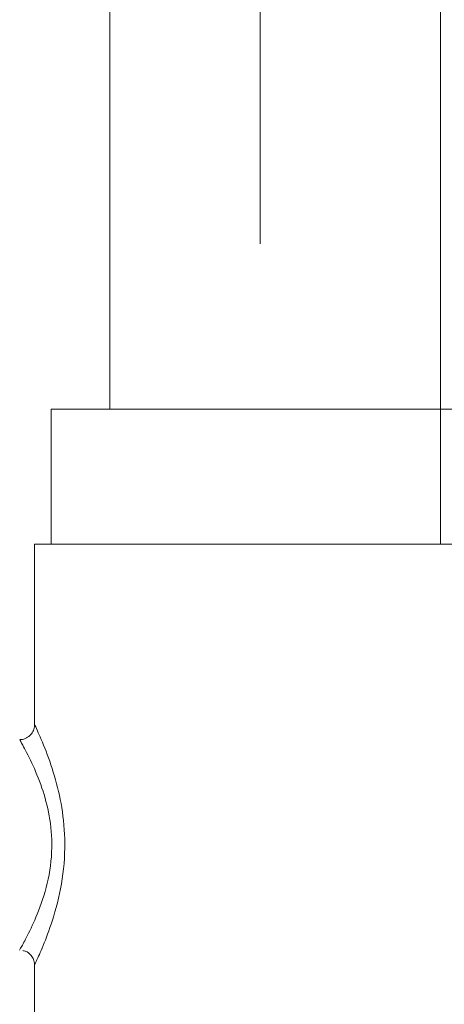
# Model space of a CAD drawing. Units: millimetres. Extents: x 1539.6 to 1629.6, y 1540.4 to 1633.8.
# Drawn here: x 1588 to 1589.4, y 1596.3 to 1599.5 of the extents above; entities that cross this region are included whole.
import ezdxf

# ---------------------------------------------------------------- set-up
doc = ezdxf.new("R2010")
doc.units = ezdxf.units.MM
doc.layers.add('cotas', color=253, linetype='Continuous', lineweight=5)
doc.layers.add('cuerpo', color=7, linetype='Continuous', lineweight=5)
doc.styles.add('ARIAL', font='arial.ttf')
doc.dimstyles.new('RS (E1.20)', dxfattribs={"dimtxt": 1.5, "dimasz": 0.7, "dimexe": 0.5, "dimexo": 1, "dimgap": 1, "dimtad": 0, "dimtih": 1, "dimtoh": 1, "dimdec": 0, "dimlfac": 20, "dimtxsty": 'ARIAL', "dimcen": 0, "dimclrd": 256, "dimclre": 256, "dimclrt": 256, "dimadec": 0, "dimazin": 0, "dimtfac": 1, "dimtdec": 0, "dimtofl": 0, "dimtmove": 0, "dimatfit": 3, "dimfxl": 1, "dimlwd": -1, "dimlwe": -1, "dimarcsym": 0})

# ---------------------------------------------------------------- blocks, each defined once
blk = doc.blocks.new('*D86')
at = {"layer": 'cotas', "transparency": 16777216}
for p, q in [((1584.315, 1597.3309), (1584.315, 1602.3331)), ((1588.81, 1598.7809), (1588.81, 1602.3331)), ((1584.315, 1601.8331), (1583.615, 1601.8331)), ((1588.11, 1601.8331), (1585.015, 1601.8331))]:
    blk.add_line(p, q, dxfattribs=at)
for points in [[(1585.015, 1601.9497), (1585.015, 1601.7164), (1584.315, 1601.8331)], [(1588.11, 1601.9497), (1588.11, 1601.7164), (1588.81, 1601.8331)]]:
    blk.add_solid(points, dxfattribs=at)
at = {"layer": 'Defpoints', "color": 0, "transparency": 16777216}
for p in [(1588.81, 1601.8331), (1588.81, 1597.7809), (1584.315, 1596.3309)]:
    blk.add_point(p, dxfattribs=at)
at = {"layer": 'cotas', "transparency": 16777216, "insert": (1580.033, 1601.8331), "char_height": 1.5, "attachment_point": 5, "style": 'ARIAL'}
blk.add_mtext('70-96', dxfattribs=at)
blk = doc.blocks.new('*D89')
at = {"layer": 'cotas', "transparency": 16777216}
for p, q in [((1596.6103, 1614.2903), (1574.3559, 1614.2903)), ((1574.8559, 1613.5903), (1574.8559, 1590.3447)), ((1574.8559, 1549.0084), (1574.8559, 1578.6438)), ((1583.0976, 1548.3084), (1574.3559, 1548.3084))]:
    blk.add_line(p, q, dxfattribs=at)
for points in [[(1574.7393, 1613.5903), (1574.9726, 1613.5903), (1574.8559, 1614.2903)], [(1574.7393, 1549.0084), (1574.9726, 1549.0084), (1574.8559, 1548.3084)]]:
    blk.add_solid(points, dxfattribs=at)
at = {"layer": 'Defpoints', "color": 0, "transparency": 16777216}
for p in [(1574.8559, 1614.2903), (1597.6103, 1614.2903), (1584.0976, 1548.3084)]:
    blk.add_point(p, dxfattribs=at)
at = {"layer": 'cotas', "transparency": 16777216, "insert": (1574.8559, 1584.4943), "char_height": 1.5, "attachment_point": 5, "rotation": 90, "style": 'ARIAL'}
blk.add_mtext('1065-1698', dxfattribs=at)
blk = doc.blocks.new('*D82')
at = {"layer": 'cotas'}
for p, q in [((1583.315, 1596.7809), (1581.892, 1596.7809)), ((1582.392, 1596.0809), (1582.392, 1581.5122)), ((1582.392, 1561.0684), (1582.392, 1577.9807)), ((1587.81, 1560.3684), (1581.892, 1560.3684))]:
    blk.add_line(p, q, dxfattribs=at)
for points in [[(1582.5086, 1596.0809), (1582.2753, 1596.0809), (1582.392, 1596.7809)], [(1582.2753, 1561.0684), (1582.5086, 1561.0684), (1582.392, 1560.3684)]]:
    blk.add_solid(points, dxfattribs=at)
at = {"layer": 'Defpoints', "color": 0}
for p in [(1584.315, 1596.7809), (1582.392, 1560.3684), (1588.81, 1560.3684)]:
    blk.add_point(p, dxfattribs=at)
at = {"layer": 'cotas', "insert": (1582.392, 1579.7464), "char_height": 1.5, "attachment_point": 5, "style": 'ARIAL'}
blk.add_mtext('728', dxfattribs=at)

msp = doc.modelspace()

# ---------------------------------------------------------------- linework, layer by layer
at = {"layer": 'cuerpo'}
for p, q in [((1588.3103, 1610.9903), (1588.3103, 1598.2309)), ((1589.4103, 1598.2309), (1589.4103, 1610.9903)), ((1588.1149, 1597.7809), (1588.1149, 1598.2309)), ((1589.4103, 1598.2309), (1588.1149, 1598.2309)), ((1589.4103, 1597.7809), (1589.4103, 1598.2309)), ((1589.5052, 1598.2309), (1589.4103, 1598.2309)), ((1588.06, 1597.7809), (1588.06, 1597.1802)), ((1588.81, 1597.7809), (1588.06, 1597.7809)), ((1589.56, 1597.7809), (1588.81, 1597.7809)), ((1588.06, 1596.3809), (1588.06, 1595.3809))]:
    msp.add_line(p, q, dxfattribs=at)
for points, knots in [([(1588.0597, 1597.1803), (1588.0597, 1597.178), (1588.0597, 1597.1702), (1588.055, 1597.1571), (1588.0443, 1597.143), (1588.0291, 1597.1339), (1588.0168, 1597.1303), (1588.0107, 1597.131), (1588.0105, 1597.131)], [0, 0, 0, 0, 0.087296, 0.304053, 0.526908, 0.761231, 0.989487, 1, 1, 1, 1]), ([(1588.0604, 1597.1802), (1588.0623, 1597.1762), (1588.0664, 1597.1677), (1588.0969, 1597.0983), (1588.13, 1597.0032), (1588.1553, 1596.8912), (1588.1644, 1596.7643), (1588.1492, 1596.6314), (1588.1165, 1596.5161), (1588.0843, 1596.4342), (1588.0635, 1596.3883), (1588.0611, 1596.3832), (1588.06, 1596.3809)], [0, 0, 0, 0, 0.09982, 0.210559, 0.314784, 0.409808, 0.50849, 0.621139, 0.733909, 0.835037, 0.927937, 1, 1, 1, 1]), ([(1588.01, 1596.4309), (1588.0112, 1596.4329), (1588.0137, 1596.4373), (1588.0358, 1596.4772), (1588.0698, 1596.5483), (1588.1048, 1596.6487), (1588.1214, 1596.7662), (1588.1115, 1596.8783), (1588.0843, 1596.9763), (1588.0491, 1597.0592), (1588.0167, 1597.1195), (1588.0124, 1597.1268), (1588.0104, 1597.1304)], [0, 0, 0, 0, 0.073977, 0.168929, 0.271104, 0.382716, 0.491713, 0.586916, 0.680142, 0.784577, 0.897354, 1, 1, 1, 1]), ([(1588.0204, 1596.4291), (1588.024, 1596.4284), (1588.034, 1596.4264), (1588.0461, 1596.4167), (1588.0547, 1596.4051), (1588.057, 1596.3975), (1588.0578, 1596.3947)], [0, 0, 0, 0, 0.204805, 0.561001, 0.837848, 1, 1, 1, 1]), ([(1588.0578, 1596.3947), (1588.0582, 1596.3936), (1588.0599, 1596.3892), (1588.0604, 1596.3828), (1588.0598, 1596.3779), (1588.0597, 1596.3764)], [0, 0, 0, 0, 0.196468, 0.758889, 1, 1, 1, 1])]:
    msp.add_open_spline(points, degree=3, knots=knots, dxfattribs=at)

# ---------------------------------------------------------------- dimensions: what is measured, and where the dimension line sits
at = {"layer": 'cotas', "color": 9, "true_color": 0xc7c8ca}
dim = msp.add_linear_dim(base=(1574.8559, 1614.2903), p1=(1584.0976, 1548.3084), p2=(1597.6103, 1614.2903), angle=90, text='1065-1698', dimstyle='RS (E1.20)', override={"dimtih": 0}, dxfattribs=at)
dim.commit()
dim.dimension.update_dxf_attribs({"geometry": '*D89', "text_midpoint": (1574.8559, 1584.4943), "dimtype": 160})
dim = msp.add_linear_dim(base=(1588.81, 1601.8331), p1=(1584.315, 1596.3309), p2=(1588.81, 1597.7809), text='70-96', dimstyle='RS (E1.20)', dxfattribs=at)
dim.commit()
dim.dimension.update_dxf_attribs({"geometry": '*D86', "text_midpoint": (1580.033, 1601.8331), "dimtype": 160})
dim = msp.add_linear_dim(base=(1582.392, 1560.3684), p1=(1584.315, 1596.7809), p2=(1588.81, 1560.3684), angle=90, dimstyle='RS (E1.20)', dxfattribs=at)
dim.commit()
dim.dimension.update_dxf_attribs({"geometry": '*D82', "text_midpoint": (1582.392, 1579.7464), "dimtype": 160})

doc.saveas('drawing.dxf')
